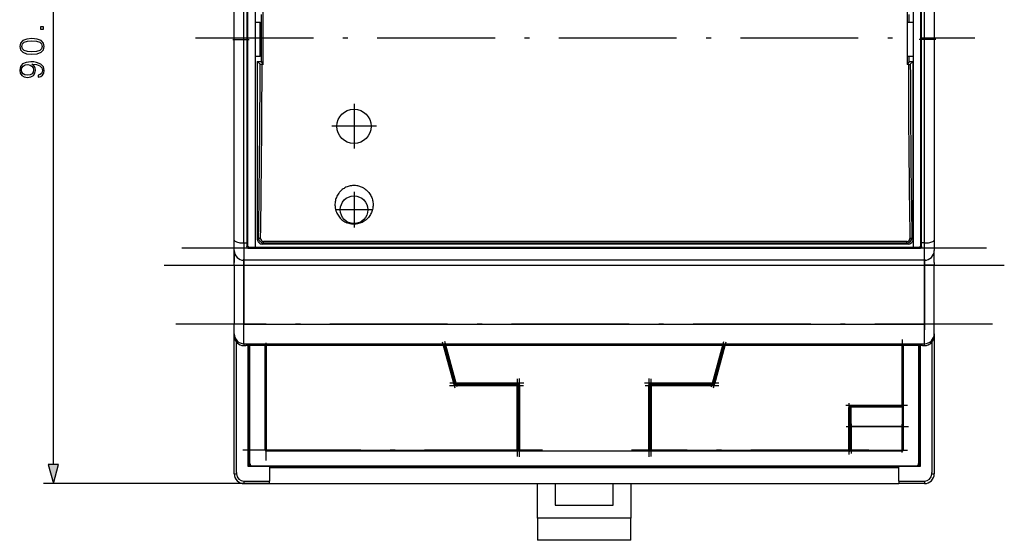
# Model space of a CAD drawing. Extents: x 0 to 420, y 0 to 297.
# Drawn here: x 108 to 208, y 89 to 143 of the extents above; entities that cross this region are included whole.
import ezdxf

# ---------------------------------------------------------------- set-up
doc = ezdxf.new("R2010")
doc.units = 0
doc.linetypes.add('DASHDOT', pattern=[18.5, 12, -3, 0.5, -3])
doc.layers.get('0').update_dxf_attribs({"linetype": 'CONTINUOUS'})

msp = doc.modelspace()

# ---------------------------------------------------------------- linework, layer by layer
at = {"color": 7}
for p, q in [((111.04277, 97.188194), (111.04277, 183.838486)), ((131.614319, 119.363342), (131.614319, 161.66333)), ((198.614319, 161.66333), (198.614319, 119.363342)), ((129.457321, 120.070618), (129.457321, 160.956055)), ((130.457321, 119.775467), (130.457321, 161.251221)), ((130.757324, 161.251221), (130.757324, 119.775467)), ((130.857315, 119.804977), (130.857315, 161.22171)), ((199.371323, 161.22171), (199.371323, 119.804977)), ((199.471313, 119.775467), (199.471313, 161.251221)), ((199.771332, 119.775467), (199.771332, 161.251221)), ((200.771332, 160.956055), (200.771332, 120.070618)), ((132.223694, 143.063339), (132.223694, 138.263336)), ((198.204956, 142.263336), (198.204956, 143.063339)), ((131.614319, 142.263336), (132.114319, 142.263336)), ((131.614319, 142.248505), (132.114319, 142.263336)), ((132.114319, 138.763336), (132.114319, 142.263336)), ((198.114319, 142.263336), (198.614319, 142.248505)), ((198.204956, 142.263336), (198.614319, 142.263336)), ((132.114319, 138.763336), (131.614319, 138.778168)), ((132.114319, 138.763336), (131.614319, 138.763336)), ((198.614319, 138.778168), (198.114319, 138.763336)), ((198.614319, 138.763336), (198.204956, 138.763336)), ((198.204956, 138.263336), (198.204956, 138.763336)), ((131.814316, 138.263336), (131.814316, 120.162659)), ((131.814316, 138.263336), (132.223694, 138.263336)), ((132.100403, 137.977264), (131.814316, 138.263336)), ((132.223694, 138.263336), (132.420914, 137.967346)), ((132.420914, 137.967346), (132.300125, 137.967346)), ((198.204956, 138.263336), (198.007721, 137.967346)), ((198.12851, 137.967346), (198.007721, 137.967346)), ((198.204956, 138.263336), (198.614319, 138.263336)), ((198.328247, 137.977264), (198.614319, 138.263336)), ((198.614319, 120.162659), (198.614319, 138.263336)), ((129.457321, 117.792694), (129.457321, 125.626045)), ((129.457321, 119.013336), (129.457321, 120.070618)), ((130.457321, 119.775467), (130.457321, 118.013336)), ((130.457321, 119.775467), (130.757324, 119.775467)), ((130.757324, 119.775467), (130.757324, 119.419586)), ((130.857315, 119.463341), (130.857315, 119.804977)), ((130.957321, 119.363342), (199.271332, 119.363342)), ((130.957321, 119.211258), (130.957321, 119.363342)), ((131.943756, 120.292099), (131.814316, 120.162659)), ((132.313629, 119.663338), (132.438171, 119.787872)), ((198.115005, 119.663338), (132.313629, 119.663338)), ((197.990479, 119.928322), (132.438171, 119.928322)), ((132.438171, 119.829735), (132.438171, 119.928322)), ((132.438171, 119.787872), (132.438171, 119.829735)), ((132.438171, 119.787872), (197.990479, 119.787872)), ((197.990479, 119.829735), (197.990479, 119.928322)), ((197.990479, 119.787872), (197.990479, 119.829735)), ((197.990479, 119.787872), (198.115005, 119.663338)), ((198.614319, 120.162659), (198.484879, 120.292099)), ((199.271332, 119.211258), (199.271332, 119.363342)), ((199.369675, 119.445465), (199.371323, 119.463341)), ((199.371323, 119.804977), (199.371323, 119.463341)), ((199.771332, 119.775467), (199.471313, 119.775467)), ((199.471313, 119.419586), (199.471313, 119.775467)), ((199.771332, 118.013336), (199.771332, 119.775467)), ((200.771332, 120.070618), (200.771332, 119.013336)), ((129.457321, 119.013336), (129.457321, 117.792694)), ((199.271332, 119.211258), (130.957321, 119.211258)), ((200.771332, 117.792694), (200.771332, 119.012482)), ((129.457321, 117.513336), (129.457321, 117.792694)), ((129.457321, 117.513336), (129.457321, 111.513336)), ((129.457321, 117.513336), (130.457321, 117.513336)), ((130.457321, 118.013336), (130.457321, 117.513336)), ((199.771332, 118.013336), (130.457321, 118.013336)), ((130.457321, 117.513336), (130.457321, 111.513336)), ((130.457321, 117.513336), (199.771332, 117.513336)), ((199.771332, 117.513336), (199.771332, 118.013336)), ((200.771332, 117.513336), (199.771332, 117.513336)), ((199.771332, 111.513336), (199.771332, 117.513336)), ((200.771332, 117.792694), (200.771332, 117.513336)), ((200.771332, 111.513336), (200.771332, 117.513336)), ((129.457321, 110.513542), (129.457321, 111.513336)), ((130.457321, 111.513336), (129.457321, 111.513336)), ((130.457321, 109.513443), (130.457321, 111.513336)), ((130.457321, 111.513336), (199.771332, 111.513336)), ((200.771332, 111.513336), (199.771332, 111.513336)), ((199.771332, 109.513443), (199.771332, 111.513336)), ((200.771332, 110.513542), (200.771332, 111.513336)), ((129.457321, 110.313454), (129.457321, 110.513542)), ((200.771332, 110.513542), (200.771332, 110.313454)), ((129.457321, 96.406342), (129.457321, 110.3134)), ((129.707321, 96.401978), (129.707321, 109.651932)), ((130.457321, 109.513443), (130.457321, 109.313347)), ((130.457321, 109.513443), (199.771332, 109.513443)), ((199.771332, 109.313347), (199.771332, 109.513443)), ((200.521332, 109.651932), (200.524414, 96.40416)), ((200.771332, 110.3134), (200.771332, 96.406342)), ((130.457321, 109.313347), (130.657318, 109.313339)), ((199.571991, 109.313339), (130.657318, 109.313339)), ((130.864319, 109.313339), (130.864319, 97.029121)), ((130.968033, 109.313347), (130.968033, 97.21553)), ((130.968033, 97.21553), (130.968033, 109.313347)), ((131.055725, 97.303215), (131.055725, 109.313347)), ((132.617325, 98.663338), (132.617325, 109.313347)), ((132.717316, 109.313347), (132.717316, 98.663338)), ((150.765671, 109.313347), (151.824921, 105.411804)), ((150.869293, 109.313347), (151.921417, 105.438004)), ((151.951462, 105.477287), (150.910004, 109.313347)), ((152.047958, 105.503487), (151.013611, 109.313347)), ((179.215027, 109.313339), (178.180679, 105.503487)), ((179.318649, 109.313339), (178.277191, 105.477287)), ((178.30722, 105.438004), (179.359344, 109.313347)), ((178.403732, 105.411804), (179.462967, 109.313347)), ((197.511322, 103.201744), (197.511322, 109.313339)), ((197.611328, 109.313339), (197.611328, 98.663338)), ((199.172913, 109.313339), (199.172913, 97.303215)), ((199.26062, 97.21553), (199.26062, 109.313339)), ((199.26062, 109.313339), (199.26062, 97.21508)), ((199.364319, 97.029121), (199.364319, 109.313339)), ((199.571991, 109.313339), (199.771332, 109.313347)), ((151.824921, 105.411804), (151.892853, 105.430244)), ((151.892853, 105.430244), (151.921417, 105.438004)), ((151.951462, 105.477287), (151.921417, 105.438004)), ((151.980026, 105.485039), (151.951462, 105.477287)), ((152.047958, 105.503487), (151.980026, 105.485039)), ((152.017914, 105.364204), (152.047958, 105.403488)), ((152.017914, 105.33461), (152.017914, 105.364204)), ((152.017914, 105.364204), (158.290192, 105.364204)), ((152.017914, 105.264206), (152.017914, 105.33461)), ((152.047958, 105.503487), (158.329468, 105.503487)), ((152.047958, 105.43309), (152.047958, 105.503487)), ((152.047958, 105.403488), (152.047958, 105.43309)), ((158.329468, 105.403488), (152.047958, 105.403488)), ((158.329468, 105.403488), (158.290192, 105.364204)), ((158.290192, 105.33461), (158.290192, 105.364204)), ((158.290192, 105.264206), (158.290192, 105.33461)), ((158.329468, 105.503487), (158.329468, 105.43309)), ((158.329468, 105.43309), (158.329468, 105.403488)), ((171.89917, 105.503487), (178.180679, 105.503487)), ((171.89917, 105.43309), (171.89917, 105.503487)), ((171.89917, 105.403488), (171.89917, 105.43309)), ((178.180679, 105.403488), (171.89917, 105.403488)), ((171.938446, 105.364204), (171.89917, 105.403488)), ((171.938446, 105.364204), (178.210724, 105.364204)), ((171.938446, 105.364204), (171.938446, 105.33461)), ((171.938446, 105.33461), (171.938446, 105.264206)), ((178.180679, 105.503487), (178.180679, 105.43309)), ((178.248627, 105.485039), (178.180679, 105.503487)), ((178.180679, 105.43309), (178.180679, 105.403488)), ((178.180679, 105.403488), (178.210724, 105.364204)), ((178.210724, 105.33461), (178.210724, 105.364204)), ((178.210724, 105.264206), (178.210724, 105.33461)), ((178.277191, 105.477287), (178.248627, 105.485039)), ((178.30722, 105.438004), (178.277191, 105.477287)), ((178.335785, 105.430244), (178.30722, 105.438004)), ((178.403732, 105.411804), (178.335785, 105.430244)), ((158.290192, 105.264206), (152.017914, 105.264206)), ((158.290192, 98.663338), (158.290192, 105.264206)), ((158.360596, 105.264206), (158.290192, 105.264206)), ((158.390182, 105.264206), (158.360596, 105.264206)), ((158.390182, 105.264206), (158.429474, 105.303497)), ((158.390182, 105.264206), (158.390182, 98.663338)), ((158.459061, 105.303497), (158.429474, 105.303497)), ((158.429474, 98.663338), (158.429474, 105.303497)), ((158.529465, 105.303497), (158.459061, 105.303497)), ((158.529465, 105.303497), (158.529465, 98.663338)), ((171.699173, 98.663338), (171.699173, 105.303497)), ((171.769577, 105.303497), (171.699173, 105.303497)), ((171.799164, 105.303497), (171.769577, 105.303497)), ((171.799164, 105.303497), (171.799164, 98.663338)), ((171.799164, 105.303497), (171.838455, 105.264206)), ((171.868042, 105.264206), (171.838455, 105.264206)), ((171.838455, 98.663338), (171.838455, 105.264206)), ((171.938446, 105.264206), (171.868042, 105.264206)), ((178.210724, 105.264206), (171.938446, 105.264206)), ((171.938446, 105.264206), (171.938446, 98.663338)), ((192.082916, 98.663338), (192.082916, 103.001747)), ((192.082916, 103.001747), (192.15332, 103.001747)), ((192.15332, 103.001747), (192.182922, 103.001747)), ((192.182922, 103.001747), (192.182922, 98.663338)), ((192.204025, 102.980644), (192.182922, 103.001747)), ((192.282913, 103.201744), (197.511322, 103.201744)), ((192.282913, 103.201744), (192.282913, 103.13134)), ((192.282913, 103.13134), (192.282913, 103.101746)), ((197.511322, 103.101746), (192.282913, 103.101746)), ((192.304016, 103.080643), (192.282913, 103.101746)), ((192.304016, 103.080643), (197.511322, 103.080643)), ((197.511322, 103.201744), (197.582031, 103.201744)), ((197.511322, 103.13134), (197.511322, 103.201744)), ((197.511322, 103.101746), (197.511322, 103.13134)), ((197.511322, 103.080643), (197.511322, 103.101746)), ((197.511322, 103.080643), (197.511322, 102.488747)), ((197.511322, 102.488747), (197.511322, 101.080719)), ((197.582031, 103.201744), (197.611328, 103.201744)), ((192.250046, 101.080719), (192.220459, 101.080719)), ((192.220459, 98.663338), (192.220459, 101.080719)), ((192.32045, 101.080719), (192.250046, 101.080719)), ((197.511322, 101.080719), (192.32045, 101.080719)), ((192.32045, 101.080719), (192.32045, 98.663338)), ((197.582031, 101.080719), (197.511322, 101.080719)), ((197.511322, 98.663338), (197.511322, 101.080719)), ((197.611328, 101.080719), (197.582031, 101.080719)), ((132.617325, 98.663338), (132.646606, 98.663338)), ((132.646606, 98.663338), (132.717316, 98.663338)), ((132.717316, 98.663338), (132.717316, 98.592628)), ((132.717316, 98.663338), (158.290192, 98.663338)), ((132.717316, 98.592628), (132.717316, 98.563339)), ((197.511322, 98.563339), (132.717316, 98.563339)), ((158.290192, 98.663338), (158.360596, 98.663338)), ((158.290192, 98.592628), (158.290192, 98.663338)), ((158.290192, 98.563339), (158.290192, 98.592628)), ((158.360596, 98.663338), (158.390182, 98.663338)), ((158.390182, 98.663338), (158.429474, 98.663338)), ((158.459061, 98.663338), (158.429474, 98.663338)), ((158.529465, 98.663338), (158.459061, 98.663338)), ((171.769577, 98.663338), (171.699173, 98.663338)), ((171.799164, 98.663338), (171.769577, 98.663338)), ((171.799164, 98.663338), (171.838455, 98.663338)), ((171.838455, 98.663338), (171.868042, 98.663338)), ((171.868042, 98.663338), (171.938446, 98.663338)), ((171.938446, 98.663338), (171.938446, 98.592628)), ((171.938446, 98.663338), (192.082916, 98.663338)), ((171.938446, 98.592628), (171.938446, 98.563339)), ((192.082916, 98.592628), (192.082916, 98.663338)), ((192.082916, 98.663338), (192.15332, 98.663338)), ((192.082916, 98.563339), (192.082916, 98.592628)), ((192.15332, 98.663338), (192.182922, 98.663338)), ((192.182922, 98.663338), (192.220459, 98.663338)), ((192.250046, 98.663338), (192.220459, 98.663338)), ((192.32045, 98.663338), (192.250046, 98.663338)), ((192.32045, 98.663338), (192.32045, 98.592628)), ((192.32045, 98.663338), (197.511322, 98.663338)), ((192.32045, 98.592628), (192.32045, 98.563339)), ((197.511322, 98.592628), (197.511322, 98.663338)), ((197.511322, 98.663338), (197.582031, 98.663338)), ((197.511322, 98.563339), (197.511322, 98.592628)), ((131.055725, 97.303215), (130.968033, 97.21553)), ((199.26062, 97.21553), (199.172913, 97.303215)), ((129.457321, 96.25634), (129.457321, 96.406342)), ((129.707321, 96.401978), (129.707321, 96.251976)), ((130.864319, 97.029121), (133.057327, 97.029121)), ((131.281616, 97.029129), (131.30571, 97.05323)), ((131.30571, 97.05323), (198.922943, 97.05323)), ((133.057327, 97.029121), (133.057327, 95.501976)), ((133.057327, 96.913246), (197.171326, 96.913246)), ((133.057343, 96.965538), (160.364319, 96.965538)), ((160.364319, 96.96553), (133.057343, 96.965538)), ((159.989319, 97.009773), (160.018616, 97.009773)), ((159.989319, 96.978615), (159.989319, 97.009155)), ((159.989319, 96.978615), (160.018616, 96.978615)), ((160.018616, 97.010025), (160.089325, 97.010025)), ((160.018616, 96.977997), (160.089325, 96.977997)), ((160.089325, 97.010033), (160.089325, 96.977737)), ((160.089325, 97.010025), (170.139313, 97.010025)), ((160.089325, 96.977737), (160.364319, 96.977737)), ((160.364319, 96.913246), (160.364319, 97.010025)), ((169.864319, 97.010025), (169.864319, 96.913246)), ((169.864319, 96.977737), (170.139313, 96.977737)), ((169.864319, 96.965538), (197.171356, 96.965538)), ((197.171356, 96.96553), (169.864319, 96.96553)), ((170.139313, 96.977737), (170.139313, 97.010033)), ((170.210037, 97.010025), (170.139313, 97.010025)), ((170.139313, 96.977737), (170.210037, 96.977737)), ((170.239319, 97.009773), (170.210037, 97.009773)), ((170.210037, 96.977997), (170.239319, 96.977997)), ((170.239319, 97.009155), (170.239319, 96.978615)), ((197.171326, 97.029121), (199.364319, 97.029121)), ((197.171326, 95.501976), (197.171326, 97.029121)), ((198.922943, 97.05323), (198.947021, 97.029129)), ((199.186493, 97.037247), (199.177902, 97.029205)), ((199.17804, 97.029335), (199.187683, 97.03846)), ((200.521332, 96.251976), (200.524414, 96.40416)), ((200.771332, 96.406342), (200.771332, 96.25634)), ((130.457321, 95.501976), (133.057327, 95.501976)), ((130.457321, 95.501976), (130.457321, 95.25634)), ((133.057327, 95.25634), (133.057327, 95.501976)), ((197.171326, 95.501976), (197.171326, 95.25634)), ((197.171326, 95.501976), (199.771332, 95.501976)), ((199.771332, 95.501976), (199.771332, 95.25634)), ((133.057327, 95.25634), (110.04277, 95.25634)), ((130.457321, 95.25634), (133.057327, 95.25634)), ((133.057327, 95.25634), (197.171326, 95.25634)), ((160.364319, 91.746193), (160.364319, 95.25634)), ((162.164322, 95.25634), (162.164322, 93.05323)), ((168.064316, 93.05323), (168.064316, 95.25634)), ((169.864319, 95.25634), (169.864319, 91.746193)), ((199.771332, 95.25634), (197.171326, 95.25634)), ((162.164322, 93.05323), (168.064316, 93.05323)), ((160.364319, 91.746193), (160.364319, 89.47953)), ((169.864319, 91.746193), (160.364319, 91.746193)), ((169.864319, 89.47953), (169.864319, 91.746193)), ((169.864319, 89.47953), (160.364319, 89.47953))]:
    msp.add_line(p, q, dxfattribs=at)
at = {"color": 7, "linetype": 'DASHDOT'}
for p, q in [((125.529617, 140.663345), (204.899017, 140.663345)), ((129.317322, 140.513336), (130.997314, 140.513336)), ((200.911316, 140.513336), (199.231323, 140.513336)), ((141.664322, 133.938339), (141.664322, 129.388336)), ((143.939316, 131.663345), (139.389328, 131.663345)), ((141.664322, 124.983337), (141.664322, 121.343338)), ((143.484314, 123.163338), (139.844315, 123.163338)), ((124.125923, 119.263336), (206.102722, 119.263336)), ((122.32592, 117.513336), (207.90271, 117.513336)), ((130.457321, 110.913338), (130.457321, 118.113342)), ((199.771332, 118.113388), (199.771332, 110.912788)), ((206.702774, 111.513336), (123.525368, 111.513336)), ((132.717316, 97.598343), (132.717316, 110.378349)), ((150.659286, 109.705215), (151.935974, 105.002747)), ((152.157242, 105.100983), (150.901886, 109.724869)), ((178.071411, 105.100983), (179.326752, 109.724869)), ((178.292664, 105.002747), (179.569366, 109.705215)), ((197.511322, 109.924553), (197.511322, 102.590034)), ((158.957672, 105.503487), (151.419266, 105.503487)), ((158.290192, 105.924347), (158.290192, 98.002701)), ((158.529465, 97.999321), (158.529465, 105.967514)), ((178.808884, 105.503487), (171.270462, 105.503487)), ((171.699173, 105.96756), (171.699173, 97.998772)), ((171.938446, 98.00325), (171.938446, 105.924294)), ((151.390686, 105.264206), (158.917419, 105.264206)), ((171.311218, 105.264206), (178.837952, 105.264206)), ((192.082916, 103.435638), (192.082916, 98.228951)), ((198.03421, 103.201744), (191.759521, 103.201744)), ((192.32045, 101.332504), (192.32045, 98.31105)), ((197.511322, 98.4216), (197.511322, 101.322456)), ((191.785522, 101.080719), (198.14093, 101.080719)), ((160.847534, 98.663338), (130.159485, 98.663338)), ((194.097412, 98.663338), (169.923462, 98.663338)), ((191.801361, 98.663338), (198.030411, 98.663338)), ((160.089325, 96.974472), (160.089325, 97.013657)), ((170.139313, 96.97451), (170.139313, 97.01326))]:
    msp.add_line(p, q, dxfattribs=at)
at = {"color": 7}
for points in [[(110.04277, 141.573502), (110.04277, 141.802979), (109.733315, 141.802979), (109.733315, 141.573502)], [(108.860573, 139.004654), (109.402992, 139.056808), (109.795898, 139.209793), (110.032341, 139.460144), (110.112312, 139.800903), (110.03582, 140.138168), (109.795898, 140.391998), (109.406471, 140.544983), (108.864052, 140.600616), (108.325111, 140.544983), (107.932205, 140.391998), (107.695763, 140.138168), (107.612312, 139.800903), (107.692284, 139.460144), (107.928726, 139.209793), (108.321632, 139.056808)], [(108.860573, 139.241089), (108.401604, 139.272385), (108.07476, 139.376694), (107.883522, 139.550552), (107.817459, 139.800903), (107.883522, 140.04776), (108.07476, 140.225098), (108.401604, 140.329407), (108.860573, 140.364182), (109.3265, 140.329407), (109.649864, 140.225098), (109.844582, 140.04776), (109.907166, 139.800903), (109.844582, 139.550552), (109.649864, 139.376694), (109.323021, 139.272385)], [(109.496872, 136.884338), (109.496872, 136.672241), (109.757652, 136.738312), (109.95237, 136.87738), (110.070587, 137.079056), (110.112312, 137.343323), (110.025391, 137.722321), (109.768082, 138.000473), (109.336929, 138.170853), (109.062241, 138.212585), (108.742355, 138.229965), (108.255569, 138.174332), (107.900909, 138.014389), (107.685333, 137.750122), (107.612312, 137.395477), (107.671425, 137.082535), (107.827888, 136.8461), (108.081711, 136.696579), (108.408554, 136.644424), (108.749313, 136.6931), (109.003136, 136.842621), (109.163078, 137.072113), (109.218712, 137.374603), (109.197845, 137.576279), (109.124832, 137.746643), (109.010086, 137.885742), (108.850143, 137.99353), (109.31955, 137.941376), (109.656822, 137.819672), (109.861969, 137.624954), (109.928032, 137.360703), (109.900215, 137.176422), (109.816765, 137.033859), (109.684631, 136.936493)], [(108.398125, 136.880859), (108.144302, 136.912155), (107.953064, 137.016479), (107.838318, 137.179901), (107.7966, 137.412857), (107.841797, 137.631912), (107.970451, 137.798813), (108.172119, 137.906601), (108.432899, 137.944839), (108.676292, 137.903122), (108.864052, 137.791855), (108.992706, 137.621475), (109.034424, 137.405899), (108.992706, 137.183365), (108.871002, 137.016479), (108.672813, 136.915634)], [(110.525131, 97.188194), (111.04277, 95.25634), (111.56041, 97.188194)]]:
    msp.add_lwpolyline(points, close=True, dxfattribs=at)
for points in [[(132.300125, 137.967346), (132.225357, 137.968124), (132.157532, 137.97049), (132.111786, 137.974304), (132.102386, 137.976242), (132.100845, 137.976929), (132.100403, 137.977264)], [(198.128494, 137.967346), (198.156021, 137.967438), (198.18306, 137.967743), (198.209, 137.968231), (198.233414, 137.968903), (198.255875, 137.969727), (198.275864, 137.970734), (198.293076, 137.971863), (198.307144, 137.973114), (198.317825, 137.974426), (198.324905, 137.97583), (198.328232, 137.977264)], [(142.806564, 125.254196), (142.755997, 125.290161), (142.704208, 125.324539), (142.651276, 125.357285), (142.597229, 125.388351), (142.514221, 125.431702), (142.429047, 125.471054), (142.341919, 125.506271), (142.253036, 125.537239), (142.149612, 125.567307), (142.04454, 125.591576), (141.938156, 125.609932), (141.830826, 125.622299), (141.722916, 125.628632), (141.614807, 125.628883), (141.506851, 125.623062), (141.392731, 125.610252), (141.279678, 125.590675), (141.168106, 125.56443), (141.058456, 125.531647), (140.951111, 125.492477), (140.846481, 125.447113), (140.744934, 125.395767), (140.64682, 125.338676), (140.552475, 125.276108), (140.462204, 125.208336), (140.389465, 125.147369), (140.319977, 125.083099), (140.253891, 125.015739), (140.191345, 124.94548), (140.151657, 124.897141), (140.113632, 124.847664), (140.042633, 124.74556), (139.978546, 124.639664), (139.921494, 124.530487), (139.871628, 124.418533), (139.828995, 124.304306), (139.79364, 124.188293), (139.765579, 124.070992), (139.746078, 123.961838), (139.732742, 123.852341), (139.725494, 123.742859), (139.724243, 123.633728), (139.728882, 123.525284), (139.739319, 123.417839), (139.751755, 123.332809), (139.767715, 123.248779), (139.787155, 123.165871), (139.80397, 123.104523), (139.822632, 123.043945), (139.865417, 122.925339), (139.915207, 122.810455), (139.972046, 122.698952), (140.035294, 122.59198), (140.104553, 122.489883), (140.179489, 122.392944), (140.259689, 122.30146), (140.344788, 122.215668), (140.434372, 122.135788), (140.528091, 122.062012), (140.625534, 121.994499), (140.726318, 121.933411), (140.830078, 121.878868), (140.936432, 121.830963)], [(142.806564, 125.254196), (142.903366, 125.178139), (142.994827, 125.096405), (143.080643, 125.009415), (143.160507, 124.917595), (143.234192, 124.821411), (143.301498, 124.721298), (143.362274, 124.617729), (143.416351, 124.511162), (143.463669, 124.402054), (143.504135, 124.290878), (143.53775, 124.17807), (143.552994, 124.116837), (143.566254, 124.055328), (143.586838, 123.931763), (143.599579, 123.807877), (143.604568, 123.684189), (143.601944, 123.561172), (143.591873, 123.439316), (143.574524, 123.319061), (143.550125, 123.200821), (143.51889, 123.085022), (143.481064, 122.972031), (143.437958, 122.864594), (143.389053, 122.760498), (143.334625, 122.660049), (143.274948, 122.563492), (143.210312, 122.4711), (143.140976, 122.38308), (143.067261, 122.299644), (142.989456, 122.220985), (142.943405, 122.178375), (142.896194, 122.137405), (142.847534, 122.097839), (142.797806, 122.059982), (142.695663, 121.989693), (142.589874, 121.926437), (142.480881, 121.870361), (142.36911, 121.821564), (142.253265, 121.779594), (142.135406, 121.7453), (142.01593, 121.718742), (141.895264, 121.699966), (141.773819, 121.689003), (141.652008, 121.685875), (141.530243, 121.690582), (141.40892, 121.703125), (141.288483, 121.72348), (141.169296, 121.751602), (141.051819, 121.787453), (140.936432, 121.830963)], [(129.457321, 120.070625), (129.467484, 120.028603), (129.497818, 119.987465), (129.547684, 119.948006), (129.616074, 119.911049), (129.701553, 119.877327), (129.802444, 119.847557), (129.916702, 119.822319), (130.041885, 119.802132), (130.175583, 119.787422), (130.315018, 119.778481), (130.457321, 119.775459)], [(130.957321, 119.211258), (130.922195, 119.214714), (130.888565, 119.223557), (130.857819, 119.237694), (130.832474, 119.255295), (130.810364, 119.276909), (130.792099, 119.301636), (130.777573, 119.329269), (130.766937, 119.359047), (130.760193, 119.390099), (130.757324, 119.419586)], [(130.757339, 119.775459), (130.771561, 119.775764), (130.785477, 119.776649), (130.798843, 119.77813), (130.811386, 119.780159), (130.82283, 119.782661), (130.832901, 119.785652), (130.841446, 119.789009), (130.848282, 119.792717), (130.853287, 119.796669), (130.856308, 119.800774), (130.857315, 119.80497)], [(130.757339, 119.419594), (130.771561, 119.420036), (130.785477, 119.421364), (130.798843, 119.423546), (130.811386, 119.426537), (130.82283, 119.430275), (130.832901, 119.4347), (130.841446, 119.43969), (130.848282, 119.445168), (130.853287, 119.451012), (130.856308, 119.457115), (130.857315, 119.463341)], [(132.143494, 120.233696), (132.086151, 120.237061), (132.03125, 120.245476), (132.006073, 120.251701), (131.983521, 120.259384), (131.96756, 120.266937), (131.954865, 120.275543), (131.946548, 120.284904), (131.943756, 120.292099)], [(198.285156, 120.233696), (198.342667, 120.237091), (198.397751, 120.245575), (198.422729, 120.251755), (198.444885, 120.259293), (198.460938, 120.266861), (198.473633, 120.275421), (198.481949, 120.28466), (198.484879, 120.292099)], [(199.471313, 119.419586), (199.465485, 119.376587), (199.452759, 119.335243), (199.443817, 119.315849), (199.433136, 119.297615), (199.414429, 119.273346), (199.391983, 119.252228), (199.366379, 119.235191), (199.336853, 119.222237), (199.304764, 119.214233), (199.271332, 119.211258)], [(199.371292, 119.80497), (199.37233, 119.800774), (199.375381, 119.796669), (199.380356, 119.792717), (199.387192, 119.789009), (199.395737, 119.785652), (199.405838, 119.782661), (199.417252, 119.780159), (199.429764, 119.77813), (199.44313, 119.776649), (199.457077, 119.775764), (199.471329, 119.775459)], [(199.371292, 119.463341), (199.37233, 119.457115), (199.375381, 119.451012), (199.380356, 119.445168), (199.387192, 119.43969), (199.395737, 119.4347), (199.405838, 119.430275), (199.417252, 119.426537), (199.429764, 119.423546), (199.44313, 119.421364), (199.457077, 119.420036), (199.471329, 119.419594)], [(199.771317, 119.775459), (199.913651, 119.778481), (200.053055, 119.787422), (200.186752, 119.802132), (200.311966, 119.822319), (200.426193, 119.847557), (200.527084, 119.877327), (200.612564, 119.911049), (200.680984, 119.948006), (200.73082, 119.987465), (200.761154, 120.028603), (200.771317, 120.070625)], [(151.921402, 105.437996), (151.926224, 105.424324), (151.932938, 105.411491), (151.941452, 105.399757), (151.951553, 105.389381), (151.963089, 105.380577), (151.975754, 105.373528), (151.989304, 105.368385), (152.003464, 105.365257), (152.017899, 105.364204)], [(151.951462, 105.477287), (151.956253, 105.4636), (151.962967, 105.450783), (151.971512, 105.439034), (151.981613, 105.428658), (151.993118, 105.419868), (152.005814, 105.412819), (152.019363, 105.407661), (152.033524, 105.404549), (152.047958, 105.403481)], [(158.390182, 105.264198), (158.389175, 105.278435), (158.386124, 105.292366), (158.381149, 105.305733), (158.374313, 105.318275), (158.365768, 105.329689), (158.355667, 105.339775), (158.344254, 105.348335), (158.331741, 105.355171), (158.318375, 105.360146), (158.304428, 105.363182), (158.290176, 105.364204)], [(158.429459, 105.303505), (158.428452, 105.317726), (158.42543, 105.331673), (158.420425, 105.345039), (158.413589, 105.357552), (158.405045, 105.36898), (158.394943, 105.379066), (158.38353, 105.387611), (158.370987, 105.394447), (158.35762, 105.399452), (158.343704, 105.402473), (158.329483, 105.403496)], [(171.899185, 105.403496), (171.884933, 105.402473), (171.870987, 105.399452), (171.85762, 105.394447), (171.845108, 105.387611), (171.833694, 105.379066), (171.823593, 105.36898), (171.815048, 105.357552), (171.808212, 105.345039), (171.803238, 105.331673), (171.800186, 105.317726), (171.799179, 105.303505)], [(171.938431, 105.364204), (171.92421, 105.363182), (171.910294, 105.360146), (171.896927, 105.355171), (171.884384, 105.348335), (171.872971, 105.339775), (171.862869, 105.329689), (171.854324, 105.318275), (171.847488, 105.305748), (171.842484, 105.292366), (171.839462, 105.278435), (171.838455, 105.264198)], [(178.180679, 105.403481), (178.195145, 105.404549), (178.209305, 105.407661), (178.222855, 105.412819), (178.235489, 105.419868), (178.247025, 105.428658), (178.257156, 105.439034), (178.26564, 105.450783), (178.272385, 105.4636), (178.277176, 105.477287)], [(178.210709, 105.364204), (178.225174, 105.365242), (178.239334, 105.368385), (178.252884, 105.373512), (178.265549, 105.380562), (178.277054, 105.389381), (178.287186, 105.399757), (178.2957, 105.411476), (178.302444, 105.424324), (178.307205, 105.437996)], [(192.282913, 103.101753), (192.268692, 103.100716), (192.254745, 103.097694), (192.241379, 103.092705), (192.228836, 103.085869), (192.217422, 103.077309), (192.207352, 103.067238), (192.198807, 103.055809), (192.191971, 103.043282), (192.186966, 103.029915), (192.183914, 103.015968), (192.182938, 103.001747)], [(192.304031, 103.080635), (192.28978, 103.079628), (192.275833, 103.076591), (192.262466, 103.071602), (192.249954, 103.064766), (192.238541, 103.056221), (192.22847, 103.04612), (192.219894, 103.034706), (192.213058, 103.022194), (192.208084, 103.008812), (192.205032, 102.994881), (192.204025, 102.980644)], [(192.220459, 101.080719), (192.219421, 101.74131), (192.214371, 102.551476), (192.209274, 102.876938), (192.205811, 102.967926), (192.20462, 102.978806), (192.204224, 102.980301), (192.204025, 102.980644)], [(192.315643, 102.488747), (192.313049, 102.744965), (192.309967, 102.939903), (192.306519, 103.055077), (192.304855, 103.077194), (192.304291, 103.080063), (192.304108, 103.080513), (192.304016, 103.080643)], [(197.511307, 103.101753), (197.525558, 103.10276), (197.539505, 103.105797), (197.552872, 103.110786), (197.565384, 103.117622), (197.576797, 103.126167), (197.586899, 103.136269), (197.595444, 103.147682), (197.60228, 103.160194), (197.607254, 103.173561), (197.610306, 103.187508), (197.611343, 103.201744)], [(197.511307, 103.080635), (197.525558, 103.081673), (197.539505, 103.084694), (197.552872, 103.089684), (197.565384, 103.096519), (197.576797, 103.10508), (197.586899, 103.11515), (197.595444, 103.126579), (197.60228, 103.139107), (197.607254, 103.152473), (197.610306, 103.16642), (197.611343, 103.180641)], [(158.290176, 98.563332), (158.304428, 98.564354), (158.318375, 98.56739), (158.331741, 98.572365), (158.344254, 98.579216), (158.355667, 98.587761), (158.365768, 98.597847), (158.374313, 98.609276), (158.381149, 98.621803), (158.386124, 98.63517), (158.389175, 98.649117), (158.390182, 98.663338)], [(158.400162, 98.592628), (158.406082, 98.599068), (158.411392, 98.60598), (158.416061, 98.613335), (158.42009, 98.621071), (158.423416, 98.629128), (158.426041, 98.637459), (158.427933, 98.645973), (158.429092, 98.654625), (158.429459, 98.663338)], [(171.799179, 98.663338), (171.799576, 98.654625), (171.800674, 98.645973), (171.802567, 98.637459), (171.805191, 98.629128), (171.808548, 98.621071), (171.812576, 98.613335), (171.817276, 98.60598), (171.822586, 98.599068), (171.828445, 98.592628)], [(171.838455, 98.663338), (171.839462, 98.649117), (171.842484, 98.63517), (171.847488, 98.621803), (171.854324, 98.609276), (171.862869, 98.597847), (171.87294, 98.587761), (171.884384, 98.579216), (171.896927, 98.572365), (171.910294, 98.56739), (171.92421, 98.564354), (171.938431, 98.563332)], [(192.082901, 98.563332), (192.097153, 98.564354), (192.111099, 98.56739), (192.124466, 98.572365), (192.136978, 98.579216), (192.148392, 98.587761), (192.158493, 98.597847), (192.167038, 98.609276), (192.173874, 98.621803), (192.178848, 98.63517), (192.1819, 98.649117), (192.182907, 98.663338)], [(192.120438, 98.563332), (192.134689, 98.564354), (192.148636, 98.56739), (192.162003, 98.572365), (192.174515, 98.579216), (192.185928, 98.587761), (192.19603, 98.597847), (192.204575, 98.609276), (192.211411, 98.621803), (192.216385, 98.63517), (192.219437, 98.649117), (192.220444, 98.663338)], [(199.099686, 97.126442), (199.114456, 97.142525), (199.127701, 97.159828), (199.13942, 97.178215), (199.14949, 97.197563), (199.157852, 97.21772), (199.164413, 97.238503), (199.169144, 97.259804), (199.171982, 97.28141), (199.172928, 97.3032)], [(130.968033, 97.215523), (130.969131, 97.192192), (130.972366, 97.169044), (130.977798, 97.146324), (130.985306, 97.124199), (130.994858, 97.102882), (131.006363, 97.082527), (131.019699, 97.063347), (131.034775, 97.045494), (131.051468, 97.029121)], [(131.128922, 97.126442), (131.145004, 97.111702), (131.162308, 97.098427), (131.18071, 97.086708), (131.200027, 97.076637), (131.2202, 97.068306), (131.240982, 97.061745), (131.262283, 97.057014), (131.28389, 97.054176), (131.305679, 97.053215)], [(129.457321, 96.25634), (129.459854, 96.255714), (129.467453, 96.255104), (129.479935, 96.254524), (129.497025, 96.253975), (129.518387, 96.253487), (129.543594, 96.253044), (129.572159, 96.252663), (129.60347, 96.252373), (129.636887, 96.252144), (129.671738, 96.252022), (129.707321, 96.251976)], [(200.521317, 96.251976), (200.5569, 96.252022), (200.591751, 96.252144), (200.625198, 96.252373), (200.656509, 96.252663), (200.685043, 96.253044), (200.710281, 96.253487), (200.731644, 96.253975), (200.748734, 96.254524), (200.761185, 96.255104), (200.768784, 96.255714), (200.771317, 96.25634)]]:
    msp.add_lwpolyline(points, dxfattribs=at)
for centre, radius in [((141.664322, 131.663345), 1.75), ((141.664322, 123.163338), 1.4)]:
    msp.add_circle(centre, radius, dxfattribs=at)
for centre, radius, start, end in [((-1870.251343, 140.663345), 2002.674072, 359.922868, 0.077132), ((2200.679932, 140.663345), 2002.674072, 179.922865, 180.077135), ((-1140.979248, 140.377106), 1273.081612, 359.096025, 359.891993), ((-1148.079956, 140.37619), 1280.382064, 359.098607, 359.892206), ((1478.508423, 140.37619), 1280.382064, 180.107789, 180.901389), ((1471.407715, 140.377106), 1273.081612, 180.108008, 180.903971), ((130.956253, 119.462364), 0.098822, 179.433946, 232.096416), ((130.957321, 119.463341), 0.1, 231.960522, 269.999997), ((132.313431, 120.162651), 0.499297, 179.977875, 269.991309), ((132.448318, 120.287415), 0.504481, 179.468507, 224.203012), ((132.444321, 120.292717), 0.505114, 224.950235, 269.302075), ((132.44072, 120.225113), 0.296907, 178.345911, 269.507876), ((197.984329, 120.292709), 0.505105, 270.697271, 315.049845), ((197.98793, 120.225113), 0.296905, 270.491921, 1.654459), ((198.115021, 120.16246), 0.499297, 269.977875, 359.991312), ((197.980423, 120.287399), 0.504388, 315.790955, 0.533686), ((199.271332, 119.463341), 0.1, 269.999997, 318.030502), ((199.266632, 119.464249), 0.104723, 319.374284, 349.669563), ((130.457321, 119.013336), 1, 180.000005, 269.999997), ((199.771332, 119.013336), 1, 269.999997, 360), ((130.457352, 110.513466), 1.000027, 179.995415, 269.998017), ((199.771301, 110.513466), 1.000025, 270.001685, 0.004602), ((130.457352, 110.313377), 1.000025, 179.998543, 269.998543), ((199.771301, 110.313377), 1.000025, 270.001452, 0.001455), ((152.016846, 105.462692), 0.19808, 194.849605, 270.31127), ((158.329086, 105.303329), 0.200224, 0.048507, 89.887735), ((171.899307, 105.303345), 0.200126, 90.039563, 179.956729), ((178.211823, 105.462715), 0.19809, 269.684552, 345.142336), ((192.283218, 103.001663), 0.200135, 90.089253, 179.975498), ((13.94767, 101.196259), 178.372741, 359.962887, 0.415168), ((132.717316, 98.663338), 0.1, 180.000005, 269.999997), ((158.328461, 98.665466), 0.102175, 270.562935, 314.553704), ((158.327057, 98.664009), 0.202415, 330.25609, 359.810784), ((171.899689, 98.663483), 0.200516, 180.040826, 209.961822), ((171.900162, 98.665451), 0.102158, 225.448484, 269.44723), ((197.511322, 98.663338), 0.1, 269.999997, 360), ((131.296143, 97.299232), 0.240311, 179.050622, 225.94176), ((131.218018, 97.21553), 0.25, 179.999995, 228.211637), ((198.92691, 97.293648), 0.240311, 269.050615, 315.941755), ((199.010376, 97.215012), 0.250231, 315.124428, 0.119763), ((199.009048, 97.215599), 0.251596, 315.674203, 359.884208), ((130.457321, 96.25634), 1, 179.999995, 269.999997), ((130.471344, 96.265694), 0.764694, 181.028294, 268.947718), ((199.757614, 96.266029), 0.764698, 271.027688, 358.946125), ((199.771332, 96.25634), 1, 269.999997, 360)]:
    msp.add_arc(centre, radius, start, end, dxfattribs=at)
msp.add_solid([(110.525131, 97.188194), (111.04277, 95.25634), (110.525131, 97.188194), (111.56041, 97.188194)], dxfattribs=at)

doc.saveas('drawing.dxf')
